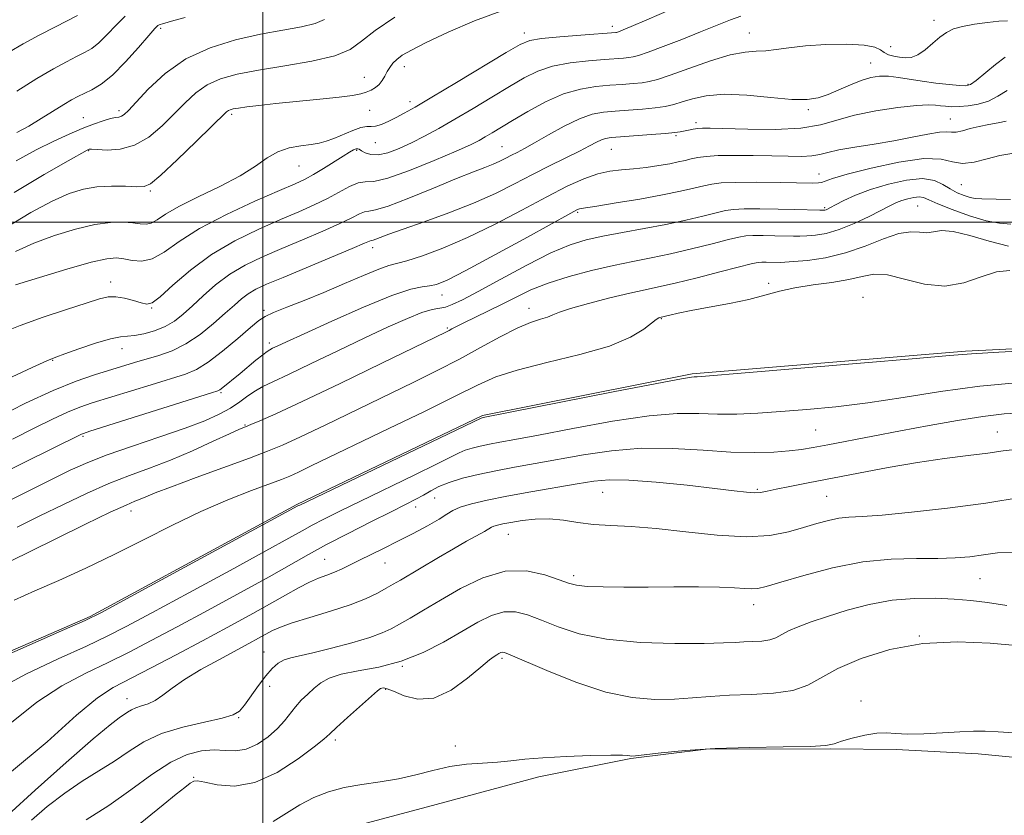
# Model space of a CAD drawing. Extents: x 2044800 to 2047700, y 359800 to 362700.
# Drawn here: x 2045946 to 2046164, y 361869 to 362045 of the extents above; entities that cross this region are included whole.
import ezdxf

# ---------------------------------------------------------------- set-up
doc = ezdxf.new("R2010")
doc.units = 0
doc.header["$MEASUREMENT"] = 0
for name, color, linetype, lineweight in [('32000', 7, 'Continuous', 0), ('DTM HARD BREAKLINE', 7, 'Continuous', 0), ('DTM SPOT ELEVATION', 2, 'Continuous', 13), ('INDEX CONTOUR', 41, 'Continuous', 13), ('INTERMEDIATE CONTOUR', 44, 'Continuous', 0)]:
    doc.layers.add(name, color=color, linetype=linetype, lineweight=lineweight)

msp = doc.modelspace()

# ---------------------------------------------------------------- linework, layer by layer
at = {"layer": '32000', "flags": 128}
for points in [[(2046000, 362500), (2046000, 360000)], [(2047500, 362000), (2045000, 362000)]]:
    msp.add_lwpolyline(points, dxfattribs=at)
at = {"layer": 'DTM HARD BREAKLINE'}
for points in [[(2045925.76, 361897.2, 1150.16), (2045961.83, 361912.91, 1150.16), (2046007.48, 361937.65, 1150.16), (2046048.5, 361957.29, 1150.16), (2046094.84, 361966.48, 1150.16), (2046155.19, 361971.51, 1150.16), (2046201.3, 361973.79, 1150.16), (2046242.76, 361960.91, 1150.18), (2046268.62, 361933.19, 1150.18), (2046293.31, 361904.49, 1150.18), (2046322.43, 361869.39, 1150.18), (2046346.46, 361823.53, 1150.18), (2046371.29, 361784.48, 1150.18), (2046400.61, 361750.87, 1150.18), (2046418.98, 361724.89, 1150.18)], [(2046263.107, 361823.524, 1135.743), (2046244.55, 361839.494, 1135.191), (2046234.96, 361846.753, 1134.898), (2046223.351, 361854.983, 1134.248), (2046211.628, 361863.481, 1133.939), (2046199.091, 361870.646, 1133.777), (2046185.449, 361878.316, 1133.484), (2046175.543, 361880.885, 1133.484), (2046157.988, 361882.577, 1133.517), (2046139.891, 361883.518, 1133.728), (2046125.374, 361883.634, 1133.939), (2046097.931, 361883.573, 1133.907), (2046081.292, 361881.533, 1133.923), (2046060.948, 361877.439, 1133.663), (2046038.293, 361871.373, 1133.094), (2046018.655, 361866.153, 1132.476), (2046000.296, 361858.017, 1132.411), (2045985.501, 361850.507, 1132.151), (2045970.574, 361840.818, 1132.119), (2045959.951, 361833.394, 1132.103)]]:
    msp.add_polyline3d(points, dxfattribs=at)
at = {"layer": 'DTM SPOT ELEVATION'}
for p in [(2046077.19, 362043.29, 1172.5), (2046148.26, 362044.56, 1168.5), (2045977.39, 362042.83, 1179.7), (2046057.75, 362041.76, 1172.47), (2046107.43, 362041.81, 1168.8), (2046138.69, 362038.75, 1168.9), (2046134.22, 362035.14, 1166.8), (2046031.2, 362034.37, 1173.4), (2046022.39, 362032.03, 1174.8), (2046155.73, 362030.48, 1166.2), (2046032.48, 362026.62, 1172.5), (2045968.18, 362024.67, 1178.4), (2045993.06, 362023.82, 1173.7), (2046023.61, 362024.73, 1173.1), (2046120.51, 362024.85, 1165.7), (2045960.29, 362023.06, 1178.8), (2046095.69, 362022.01, 1164.4), (2046151.87, 362022.77, 1162.9), (2046024.81, 362017.54, 1171.2), (2046091.28, 362019.13, 1163.8), (2045961.5, 362015.83, 1175.9), (2046020.7, 362015.87, 1169.8), (2046052.8, 362016.66, 1166.9), (2046076.94, 362016.1, 1163.1), (2046007.97, 362012.44, 1171.1), (2046122.86, 362010.67, 1160.7), (2045975.11, 362006.9, 1173.8), (2046154.27, 362008.3, 1159.1), (2046069.51, 362002.19, 1159.8), (2046124.1, 362003.2, 1158.2), (2046144.61, 362003.57, 1155), (2046024.25, 361994.4, 1163.5), (2045966.37, 361986.79, 1168.6), (2046111.73, 361986.46, 1152.4), (2046039.55, 361983.91, 1159.3), (2046132.52, 361983.43, 1150.6), (2045975.43, 361981.01, 1167.9), (2046000.24, 361980.55, 1162.3), (2046058.78, 361980.95, 1154.6), (2046088, 361978.68, 1151.9), (2046040.75, 361976.64, 1156.2), (2045968.84, 361972.05, 1165.3), (2046001.44, 361973.29, 1160.4), (2045953.53, 361969.49, 1165.9), (2045990.73, 361962.35, 1159.8), (2045996.06, 361955.17, 1156.1), (2046122.11, 361954.09, 1147), (2045960.23, 361952.71, 1159.8), (2046162.26, 361953.62, 1144.8), (2046109.23, 361941, 1144.2), (2046037.95, 361939.05, 1145), (2046075.03, 361940.34, 1143.1), (2046124.56, 361939.41, 1143), (2046033.75, 361937.07, 1145.4), (2045970.88, 361936.22, 1153.4), (2046054.23, 361931.03, 1141.14), (2046013.67, 361925.54, 1144.9), (2046026.97, 361924.71, 1143.2), (2046068.64, 361921.89, 1140.4), (2046158.37, 361921.24, 1139.1), (2046108.41, 361915.52, 1139.4), (2046145.03, 361908.57, 1136), (2046000.26, 361905.05, 1140.8), (2046030.78, 361901.87, 1138), (2046052.83, 361903.67, 1135.7), (2046001.52, 361897.43, 1139.4), (2046027.14, 361896.79, 1135.8), (2045969.97, 361894.75, 1142.7), (2046132.11, 361894.2, 1134.4), (2045994.61, 361890.53, 1139.9), (2046015.99, 361885.58, 1135.6), (2046042.48, 361884.28, 1134.4), (2045984.73, 361877.39, 1136.1)]:
    msp.add_point(p, dxfattribs=at)
at = {"layer": 'INDEX CONTOUR'}
for points in [[(2045945.371, 361986.138, 1170), (2045950.643, 361987.817, 1170), (2045956.714, 361989.644, 1170), (2045962.059, 361991.1391, 1170), (2045965.551, 361991.935, 1170), (2045967.666, 361992.121, 1170), (2045969.274, 361991.9, 1170), (2045971.0931, 361991.516, 1170), (2045973.213, 361991.365, 1170), (2045975.567, 361991.883, 1170), (2045978.185, 361993.386, 1170), (2045981.489, 361995.712, 1170), (2045985.9961, 361998.575, 1170), (2045991.917, 362001.672, 1170), (2045998.235, 362004.609, 1170), (2046003.626, 362006.973, 1170), (2046007.142, 362008.499, 1170), (2046009.345, 362009.52, 1170), (2046011.175, 362010.519, 1170), (2046013.344, 362011.844, 1170), (2046017.695, 362014.601, 1170), (2046019.132, 362015.469, 1170), (2046020.041, 362015.957, 1170), (2046020.589, 362016.18, 1170), (2046020.947, 362016.229, 1170), (2046021.289, 362016.107, 1170), (2046021.791, 362015.796, 1170), (2046022.609, 362015.325, 1170), (2046023.817, 362014.92, 1170), (2046025.467, 362014.856, 1170), (2046027.582, 362015.337, 1170), (2046030.067, 362016.283, 1170), (2046032.7931, 362017.5481, 1170), (2046035.68, 362019.018, 1170), (2046038.832, 362020.733, 1170), (2046042.397, 362022.77, 1170), (2046046.428, 362025.144, 1170), (2046050.585, 362027.631, 1170), (2046054.43, 362029.9481, 1170), (2046057.683, 362031.863, 1170), (2046060.698, 362033.352, 1170), (2046063.985, 362034.445, 1170), (2046067.866, 362035.182, 1170), (2046071.892, 362035.646, 1170), (2046075.424, 362035.93, 1170), (2046079.683, 362036.251, 1170), (2046080.83, 362036.362, 1170), (2046081.752, 362036.509, 1170), (2046082.976, 362036.854, 1170), (2046085.077, 362037.588, 1170), (2046088.417, 362038.825, 1170), (2046092.516, 362040.388, 1170), (2046096.678, 362042.027, 1170), (2046100.32, 362043.515, 1170), (2046103.287, 362044.715, 1170), (2046105.537, 362045.517, 1170)], [(2045945.672, 362019.847, 1180), (2045948.287, 362021.2451, 1180), (2045951.041, 362022.88, 1180), (2045955.989, 362026.003, 1180), (2045957.718, 362027.042, 1180), (2045959.116, 362027.794, 1180), (2045962.1919, 362029.261, 1180), (2045964.252, 362030.501, 1180), (2045966.747, 362032.508, 1180), (2045969.633, 362035.4199, 1180), (2045972.4851, 362038.613, 1180), (2045974.78, 362041.274, 1180), (2045976.143, 362042.8, 1180), (2045976.785, 362043.425, 1180), (2045977.066, 362043.591, 1180), (2045977.32, 362043.68, 1180), (2045977.795, 362043.822, 1180), (2045980.305, 362044.531, 1180), (2045982.8131, 362045.211, 1180)], [(2045939.216, 361942.904, 1160), (2045947.245, 361946.876, 1160), (2045959.9191, 361953.193, 1160), (2045960.339, 361953.348, 1160), (2045961.787, 361953.811, 1160), (2045988.647, 361962.291, 1160), (2045990.07, 361962.762, 1160), (2045990.4721, 361962.959, 1160), (2045990.778, 361963.194, 1160), (2045994.938, 361966.566, 1160), (2045998.458, 361969.494, 1160), (2045999.956, 361970.719, 1160), (2046000.911, 361971.449, 1160), (2046001.5309, 361971.837, 1160), (2046002.138, 361972.134, 1160), (2046003.127, 361972.603, 1160), (2046005.191, 361973.569, 1160), (2046009.095, 361975.37, 1160), (2046015.199, 361978.146, 1160), (2046022.22, 361981.241, 1160), (2046028.471, 361983.801, 1160), (2046032.674, 361985.201, 1160), (2046035.198, 361985.731, 1160), (2046036.8221, 361985.907, 1160), (2046038.355, 361986.244, 1160), (2046040.717, 361987.224, 1160), (2046044.853, 361989.327, 1160), (2046051.234, 361992.767, 1160), (2046058.417, 361996.7101, 1160), (2046067.994, 362001.988, 1160), (2046069.471, 362002.773, 1160), (2046069.9129, 362002.9609, 1160), (2046070.276, 362003.033, 1160), (2046073.764, 362003.566, 1160), (2046078.009, 362004.245, 1160), (2046083.224, 362005.117, 1160), (2046088.271, 362006.022, 1160), (2046092.246, 362006.8239, 1160), (2046095.186, 362007.494, 1160), (2046097.365, 362008.025, 1160), (2046099.142, 362008.415, 1160), (2046101.219, 362008.669, 1160), (2046104.384, 362008.795, 1160), (2046109.07, 362008.808, 1160), (2046114.301, 362008.752, 1160), (2046121.415, 362008.634, 1160), (2046122.7119, 362008.66, 1160), (2046123.38, 362008.79, 1160), (2046124.165, 362009.077, 1160), (2046125.817, 362009.632, 1160), (2046129.089, 362010.582, 1160), (2046134.358, 362011.944, 1160), (2046140.4981, 362013.287, 1160), (2046146.009, 362014.069, 1160), (2046149.788, 362013.947, 1160), (2046152.331, 362013.369, 1160), (2046154.535, 362012.98, 1160), (2046157.099, 362013.252, 1160), (2046159.9441, 362013.96, 1160), (2046162.7951, 362014.703, 1160), (2046165.455, 362015.171, 1160)], [(2045939.967, 361902.903, 1150), (2045956.202, 361910.001, 1150), (2045960.72, 361912.008, 1150), (2045964.303, 361913.786, 1150), (2045969.885, 361916.786, 1150), (2046007.732, 361937.308, 1150), (2046008.1591, 361937.521, 1150), (2046048.216, 361956.722, 1150), (2046048.613, 361956.821, 1150), (2046077.376, 361962.501, 1150), (2046086.982, 361964.375, 1150), (2046092.4749, 361965.41, 1150), (2046094.681, 361965.778, 1150), (2046095.253, 361965.821, 1150), (2046095.913, 361965.851, 1150), (2046098.67, 361966.068, 1150), (2046105.604, 361966.6391, 1150), (2046132.0279, 361968.847, 1150), (2046144.28, 361969.89, 1150), (2046151.6719, 361970.537, 1150), (2046156.546, 361970.925, 1150), (2046162.542, 361971.287, 1150), (2046172.158, 361971.792, 1150)], [(2045948.841, 361867.92, 1140), (2045952.363, 361870.925, 1140), (2045956.208, 361873.895, 1140), (2045960.061, 361876.487, 1140), (2045963.772, 361878.778, 1140), (2045967.228, 361880.949, 1140), (2045970.416, 361883.125, 1140), (2045973.712, 361885.202, 1140), (2045977.5901, 361887.022, 1140), (2045982.284, 361888.464, 1140), (2045987.081, 361889.569, 1140), (2045991.028, 361890.419, 1140), (2045993.458, 361891.134, 1140), (2045994.844, 361891.996, 1140), (2045995.9439, 361893.325, 1140), (2045998.985, 361897.616, 1140), (2046000.62, 361899.776, 1140), (2046002.072, 361901.418, 1140), (2046003.395, 361902.554, 1140), (2046004.701, 361903.292, 1140), (2046006.152, 361903.762, 1140), (2046011.05, 361904.8371, 1140), (2046015.125, 361905.861, 1140), (2046019.625, 361907.095, 1140), (2046023.596, 361908.287, 1140), (2046026.358, 361909.26, 1140), (2046028.324, 361910.153, 1140), (2046030.18, 361911.18, 1140), (2046032.5121, 361912.5309, 1140), (2046035.4969, 361914.281, 1140), (2046039.211, 361916.48, 1140), (2046043.656, 361919.053, 1140), (2046048.543, 361921.419, 1140), (2046053.507, 361922.876, 1140), (2046058.1929, 361922.952, 1140), (2046062.271, 361922.1, 1140), (2046065.423, 361921.009, 1140), (2046067.529, 361920.229, 1140), (2046069.285, 361919.78, 1140), (2046071.588, 361919.545, 1140), (2046075.126, 361919.424, 1140), (2046079.75, 361919.379, 1140), (2046085.102, 361919.385, 1140), (2046090.782, 361919.416, 1140), (2046096.229, 361919.4269, 1140), (2046100.841, 361919.371, 1140), (2046104.1789, 361919.224, 1140), (2046106.45, 361919.059, 1140), (2046108.025, 361918.978, 1140), (2046109.352, 361919.088, 1140), (2046111.191, 361919.537, 1140), (2046114.375, 361920.484, 1140), (2046119.451, 361921.977, 1140), (2046125.797, 361923.631, 1140), (2046132.5, 361924.951, 1140), (2046138.777, 361925.582, 1140), (2046144.356, 361925.723, 1140), (2046149.098, 361925.713, 1140), (2046152.944, 361925.828, 1140), (2046156.178, 361926.1, 1140), (2046159.164, 361926.501, 1140), (2046162.275, 361926.943, 1140), (2046165.901, 361927.111, 1140)]]:
    msp.add_polyline3d(points, dxfattribs=at)
at = {"layer": 'INTERMEDIATE CONTOUR'}
for points in [[(2045943.283, 361998.84, 1174), (2045948.721, 362002.146, 1174), (2045953.465, 362004.652, 1174), (2045957.223, 362006.327, 1174), (2045960.347, 362007.314, 1174), (2045963.344, 362007.8, 1174), (2045966.559, 362007.961, 1174), (2045969.657, 362007.929, 1174), (2045972.139, 362007.824, 1174), (2045973.7459, 362007.847, 1174), (2045975.1889, 362008.505, 1174), (2045977.42, 362010.386, 1174), (2045981.039, 362013.783, 1174), (2045985.231, 362017.818, 1174), (2045991.935, 362024.349, 1174), (2045992.358, 362024.674, 1174), (2045992.77, 362024.852, 1174), (2045993.448, 362025.011, 1174), (2045994.602, 362025.197, 1174), (2045996.438, 362025.449, 1174), (2045999.13, 362025.777, 1174), (2046002.846, 362026.1869, 1174), (2046012.55, 362027.174, 1174), (2046016.852, 362027.639, 1174), (2046019.781, 362028.02, 1174), (2046021.6059, 362028.359, 1174), (2046022.838, 362028.72, 1174), (2046023.897, 362029.16, 1174), (2046024.847, 362029.717, 1174), (2046025.664, 362030.426, 1174), (2046026.339, 362031.3, 1174), (2046026.916, 362032.274, 1174), (2046027.454, 362033.263, 1174), (2046028.017, 362034.201, 1174), (2046028.688, 362035.093, 1174), (2046029.558, 362035.964, 1174), (2046030.783, 362036.874, 1174), (2046032.7931, 362038.037, 1174), (2046036.088, 362039.706, 1174), (2046040.938, 362041.995, 1174), (2046046.718, 362044.476, 1174), (2046052.572, 362046.582, 1174)], [(2045944.042, 362037.632, 1184), (2045947.027, 362039.3659, 1184), (2045950.585, 362041.303, 1184), (2045954.192, 362043.188, 1184), (2045959.047, 362045.65, 1184)], [(2045945.377, 361993.553, 1172), (2045949.418, 361995.395, 1172), (2045953.938, 361997.071, 1172), (2045958.571, 361998.477, 1172), (2045962.838, 361999.463, 1172), (2045966.358, 361999.934, 1172), (2045969.137, 362000.005, 1172), (2045971.2751, 361999.8449, 1172), (2045972.89, 361999.6281, 1172), (2045974.172, 361999.543, 1172), (2045975.326, 361999.787, 1172), (2045976.609, 362000.517, 1172), (2045978.467, 362001.746, 1172), (2045981.4, 362003.45, 1172), (2045985.657, 362005.569, 1172), (2045990.511, 362007.912, 1172), (2045994.986, 362010.255, 1172), (2045998.3639, 362012.391, 1172), (2046000.945, 362014.193, 1172), (2046003.288, 362015.553, 1172), (2046005.809, 362016.409, 1172), (2046008.352, 362016.896, 1172), (2046010.621, 362017.195, 1172), (2046012.426, 362017.476, 1172), (2046014.002, 362017.865, 1172), (2046015.692, 362018.4769, 1172), (2046019.827, 362020.279, 1172), (2046021.645, 362020.941, 1172), (2046022.922, 362021.149, 1172), (2046023.889, 362021.126, 1172), (2046024.898, 362021.196, 1172), (2046026.219, 362021.607, 1172), (2046027.7871, 362022.3, 1172), (2046029.453, 362023.1351, 1172), (2046031.208, 362024.067, 1172), (2046033.606, 362025.422, 1172), (2046037.34, 362027.615, 1172), (2046042.742, 362030.846, 1172), (2046053.723, 362037.462, 1172), (2046056.828, 362039.276, 1172), (2046058.962, 362040.142, 1172), (2046061.56, 362040.563, 1172), (2046065.602, 362040.948, 1172), (2046070.256, 362041.325, 1172), (2046077.918, 362041.904, 1172), (2046078.1019, 362041.934, 1172), (2046078.347, 362042.003, 1172), (2046078.767, 362042.1499, 1172), (2046079.573, 362042.458, 1172), (2046081.359, 362043.196, 1172), (2046084.811, 362044.679, 1172), (2046090.262, 362047.034, 1172)], [(2045945.637, 362028.945, 1182), (2045950.061, 362031.727, 1182), (2045953.723, 362033.889, 1182), (2045956.601, 362035.456, 1182), (2045958.844, 362036.583, 1182), (2045960.619, 362037.455, 1182), (2045962.172, 362038.366, 1182), (2045963.7659, 362039.637, 1182), (2045965.595, 362041.466, 1182), (2045967.577, 362043.555, 1182), (2045969.565, 362045.482, 1182)], [(2045941.972, 361975.398, 1168), (2045946.349, 361977.164, 1168), (2045951.458, 361978.983, 1168), (2045956.624, 361980.718, 1168), (2045960.972, 361982.141, 1168), (2045963.888, 361983.074, 1168), (2045965.8219, 361983.522, 1168), (2045967.488, 361983.537, 1168), (2045969.419, 361983.194, 1168), (2045971.424, 361982.666, 1168), (2045973.131, 361982.15, 1168), (2045974.336, 361981.877, 1168), (2045975.504, 361982.209, 1168), (2045977.27, 361983.54, 1168), (2045980.123, 361986.094, 1168), (2045983.985, 361989.409, 1168), (2045988.635, 361992.849, 1168), (2045993.807, 361995.894, 1168), (2045999.058, 361998.462, 1168), (2046003.897, 362000.586, 1168), (2046007.954, 362002.319, 1168), (2046011.328, 362003.805, 1168), (2046014.234, 362005.211, 1168), (2046019.123, 362007.87, 1168), (2046021.007, 362008.658, 1168), (2046022.572, 362008.879, 1168), (2046024.496, 362009.02, 1168), (2046027.611, 362009.719, 1168), (2046032.386, 362011.398, 1168), (2046037.848, 362013.607, 1168), (2046042.657, 362015.68, 1168), (2046045.824, 362017.113, 1168), (2046047.7311, 362018.057, 1168), (2046049.109, 362018.828, 1168), (2046050.604, 362019.71, 1168), (2046055.137, 362022.434, 1168), (2046058.5381, 362024.449, 1168), (2046062.433, 362026.562, 1168), (2046066.411, 362028.328, 1168), (2046070.13, 362029.416, 1168), (2046073.5269, 362029.966, 1168), (2046076.611, 362030.234, 1168), (2046079.3761, 362030.436, 1168), (2046081.774, 362030.626, 1168), (2046083.742, 362030.819, 1168), (2046085.348, 362031.063, 1168), (2046087.177, 362031.544, 1168), (2046089.941, 362032.479, 1168), (2046094.067, 362033.968, 1168), (2046098.836, 362035.629, 1168), (2046103.243, 362036.957, 1168), (2046106.535, 362037.595, 1168), (2046108.983, 362037.768, 1168), (2046111.111, 362037.847, 1168), (2046113.405, 362038.118, 1168), (2046116.205, 362038.526, 1168), (2046119.816, 362038.9349, 1168), (2046124.327, 362039.218, 1168), (2046128.985, 362039.303, 1168), (2046132.8231, 362039.129, 1168), (2046135.149, 362038.674, 1168), (2046136.381, 362038.064, 1168), (2046137.211, 362037.462, 1168), (2046138.2, 362036.999, 1168), (2046139.376, 362036.67, 1168), (2046140.635, 362036.435, 1168), (2046141.903, 362036.294, 1168), (2046143.224, 362036.406, 1168), (2046144.672, 362036.971, 1168), (2046146.285, 362038.096, 1168), (2046147.956, 362039.519, 1168), (2046149.544, 362040.89, 1168), (2046150.986, 362041.931, 1168), (2046152.539, 362042.681, 1168), (2046154.542, 362043.252, 1168), (2046157.183, 362043.735, 1168), (2046160.053, 362044.122, 1168), (2046162.593, 362044.377, 1168), (2046164.4521, 362044.49, 1168)], [(2045945.029, 362006.5401, 1176), (2045951.65, 362010.522, 1176), (2045956.957, 362013.566, 1176), (2045961.146, 362015.92, 1176), (2045961.432, 362016.062, 1176), (2045961.614, 362016.104, 1176), (2045962.143, 362016.104, 1176), (2045963.387, 362016.035, 1176), (2045965.584, 362015.937, 1176), (2045968.466, 362016.13, 1176), (2045971.6391, 362017.0019, 1176), (2045974.761, 362018.807, 1176), (2045977.705, 362021.253, 1176), (2045980.398, 362023.908, 1176), (2045982.82, 362026.402, 1176), (2045985.164, 362028.586, 1176), (2045987.677, 362030.368, 1176), (2045990.618, 362031.703, 1176), (2045994.285, 362032.725, 1176), (2045998.991, 362033.614, 1176), (2046004.803, 362034.53, 1176), (2046010.816, 362035.552, 1176), (2046015.881, 362036.737, 1176), (2046019.253, 362038.162, 1176), (2046021.797, 362039.975, 1176), (2046024.782, 362042.339, 1176), (2046029.104, 362045.304, 1176)], [(2045945.454, 362013.556, 1178), (2045949.905, 362015.967, 1178), (2045953.815, 362017.9309, 1178), (2045957.176, 362019.481, 1178), (2045960.079, 362020.706, 1178), (2045962.595, 362021.675, 1178), (2045964.691, 362022.398, 1178), (2045966.309, 362022.869, 1178), (2045967.43, 362023.107, 1178), (2045968.188, 362023.233, 1178), (2045968.757, 362023.392, 1178), (2045969.342, 362023.765, 1178), (2045970.286, 362024.678, 1178), (2045971.967, 362026.493, 1178), (2045974.679, 362029.39, 1178), (2045978.393, 362032.823, 1178), (2045982.997, 362036.062, 1178), (2045988.32, 362038.535, 1178), (2045993.959, 362040.288, 1178), (2045999.451, 362041.522, 1178), (2046004.376, 362042.429, 1178), (2046008.482, 362043.168, 1178), (2046011.558, 362043.889, 1178), (2046013.619, 362044.772, 1178)], [(2045943.492, 361965.337, 1166), (2045948.996, 361967.8999, 1166), (2045952.276, 361969.393, 1166), (2045954.221, 361970.199, 1166), (2045956.243, 361970.924, 1166), (2045959.365, 361972.012, 1166), (2045963.036, 361973.24, 1166), (2045966.314, 361974.217, 1166), (2045968.527, 361974.672, 1166), (2045971.632, 361974.9431, 1166), (2045973.6951, 361975.341, 1166), (2045976.078, 361976.028, 1166), (2045978.423, 361976.975, 1166), (2045980.473, 361978.166, 1166), (2045982.388, 361979.655, 1166), (2045984.427, 361981.513, 1166), (2045986.8071, 361983.754, 1166), (2045989.557, 361986.167, 1166), (2045992.6591, 361988.487, 1166), (2045996.108, 361990.52, 1166), (2045999.931, 361992.366, 1166), (2046004.168, 361994.199, 1166), (2046008.755, 361996.1319, 1166), (2046013.219, 361998.031, 1166), (2046016.985, 361999.702, 1166), (2046019.63, 362000.987, 1166), (2046021.339, 362001.857, 1166), (2046022.4491, 362002.321, 1166), (2046023.374, 362002.468, 1166), (2046024.836, 362002.713, 1166), (2046027.635, 362003.557, 1166), (2046032.226, 362005.309, 1166), (2046037.692, 362007.539, 1166), (2046042.772, 362009.628, 1166), (2046046.493, 362011.101, 1166), (2046049.03, 362012.07, 1166), (2046050.8471, 362012.787, 1166), (2046052.346, 362013.462, 1166), (2046053.671, 362014.128, 1166), (2046054.903, 362014.769, 1166), (2046056.168, 362015.412, 1166), (2046057.756, 362016.245, 1166), (2046059.998, 362017.496, 1166), (2046063.077, 362019.276, 1166), (2046066.575, 362021.224, 1166), (2046069.923, 362022.864, 1166), (2046072.716, 362023.843, 1166), (2046075.203, 362024.311, 1166), (2046077.798, 362024.539, 1166), (2046080.776, 362024.755, 1166), (2046083.864, 362025.002, 1166), (2046086.653, 362025.277, 1166), (2046088.864, 362025.588, 1166), (2046090.735, 362025.99, 1166), (2046092.636, 362026.5509, 1166), (2046094.925, 362027.277, 1166), (2046097.901, 362027.941, 1166), (2046101.853, 362028.257, 1166), (2046106.86, 362028.046, 1166), (2046112.181, 362027.554, 1166), (2046116.864, 362027.139, 1166), (2046120.229, 362027.091, 1166), (2046122.664, 362027.446, 1166), (2046124.828, 362028.175, 1166), (2046127.227, 362029.212, 1166), (2046129.7579, 362030.3469, 1166), (2046132.168, 362031.33, 1166), (2046134.28, 362031.963, 1166), (2046136.22, 362032.245, 1166), (2046138.192, 362032.228, 1166), (2046140.371, 362031.97, 1166), (2046145.596, 362031.12, 1166), (2046148.637, 362030.723, 1166), (2046151.555, 362030.407, 1166), (2046153.868, 362030.193, 1166), (2046155.288, 362030.135, 1166), (2046156.29, 362030.435, 1166), (2046157.541, 362031.331, 1166), (2046161.832, 362034.808, 1166), (2046163.971, 362036.421, 1166)], [(2045941.145, 361956.802, 1164), (2045947.562, 361959.991, 1164), (2045953.692, 361962.848, 1164), (2045958.751, 361964.91, 1164), (2045962.808, 361966.308, 1164), (2045971.664, 361968.991, 1164), (2045977.026, 361970.552, 1164), (2045979.935, 361971.585, 1164), (2045982.985, 361973.092, 1164), (2045986.119, 361975.199, 1164), (2045989.11, 361977.599, 1164), (2045991.693, 361979.872, 1164), (2045993.688, 361981.69, 1164), (2045995.284, 361983.089, 1164), (2045996.757, 361984.197, 1164), (2045998.43, 361985.168, 1164), (2046000.808, 361986.273, 1164), (2046004.44, 361987.812, 1164), (2046015.111, 361992.256, 1164), (2046019.736, 361994.194, 1164), (2046022.419, 361995.342, 1164), (2046023.89, 361995.984, 1164), (2046024.367, 361996.063, 1164), (2046024.927, 361996.2309, 1164), (2046027.832, 361997.328, 1164), (2046030.971, 361998.46, 1164), (2046035.582, 362000.07, 1164), (2046041.04, 362002.034, 1164), (2046046.508, 362004.179, 1164), (2046051.337, 362006.357, 1164), (2046055.605, 362008.5, 1164), (2046059.578, 362010.566, 1164), (2046063.4291, 362012.503, 1164), (2046069.935, 362015.707, 1164), (2046072.12, 362016.841, 1164), (2046073.659, 362017.66, 1164), (2046074.762, 362018.199, 1164), (2046075.695, 362018.508, 1164), (2046076.928, 362018.685, 1164), (2046078.985, 362018.844, 1164), (2046085.765, 362019.335, 1164), (2046088.923, 362019.589, 1164), (2046090.962, 362019.794, 1164), (2046092.16, 362019.9681, 1164), (2046093.985, 362020.347, 1164), (2046095.024, 362020.544, 1164), (2046096.046, 362020.696, 1164), (2046097.0981, 362020.769, 1164), (2046098.821, 362020.758, 1164), (2046107.097, 362020.526, 1164), (2046113.134, 362020.505, 1164), (2046118.811, 362020.801, 1164), (2046123.197, 362021.541, 1164), (2046130.704, 362023.653, 1164), (2046135.376, 362024.598, 1164), (2046140.236, 362025.3221, 1164), (2046144.338, 362025.774, 1164), (2046146.996, 362025.93, 1164), (2046148.561, 362025.878, 1164), (2046149.644, 362025.733, 1164), (2046150.767, 362025.596, 1164), (2046152.111, 362025.516, 1164), (2046153.768, 362025.525, 1164), (2046155.7839, 362025.6701, 1164), (2046158.009, 362026.049, 1164), (2046160.245, 362026.769, 1164), (2046162.345, 362027.872, 1164), (2046164.377, 362029.122, 1164)], [(2045944.686, 361952.0519, 1162), (2045949.475, 361954.475, 1162), (2045953.5, 361956.4771, 1162), (2045956.805, 361958.02, 1162), (2045959.545, 361959.129, 1162), (2045962.297, 361960.06, 1162), (2045975.274, 361964.1, 1162), (2045982.8799, 361966.459, 1162), (2045985.348, 361967.476, 1162), (2045987.895, 361969.045, 1162), (2045991.071, 361971.488, 1162), (2045994.42, 361974.288, 1162), (2045997.233, 361976.714, 1162), (2045999.0599, 361978.246, 1162), (2046000.482, 361979.182, 1162), (2046002.338, 361980.028, 1162), (2046005.266, 361981.1941, 1162), (2046009.1041, 361982.703, 1162), (2046013.487, 361984.483, 1162), (2046018.027, 361986.421, 1162), (2046022.231, 361988.244, 1162), (2046025.581, 361989.64, 1162), (2046027.799, 361990.42, 1162), (2046031.792, 361991.485, 1162), (2046035.212, 361992.569, 1162), (2046039.76, 361994.253, 1162), (2046045.179, 361996.584, 1162), (2046051.161, 361999.523, 1162), (2046057.184, 362002.69, 1162), (2046062.675, 362005.617, 1162), (2046067.199, 362007.928, 1162), (2046070.871, 362009.593, 1162), (2046073.945, 362010.672, 1162), (2046076.664, 362011.253, 1162), (2046079.237, 362011.535, 1162), (2046081.864, 362011.75, 1162), (2046084.662, 362012.077, 1162), (2046087.422, 362012.492, 1162), (2046089.855, 362012.921, 1162), (2046091.754, 362013.304, 1162), (2046093.266, 362013.647, 1162), (2046094.62, 362013.966, 1162), (2046096.067, 362014.272, 1162), (2046097.934, 362014.532, 1162), (2046100.569, 362014.704, 1162), (2046104.165, 362014.76, 1162), (2046108.3, 362014.726, 1162), (2046112.3999, 362014.6461, 1162), (2046115.985, 362014.564, 1162), (2046118.945, 362014.546, 1162), (2046121.265, 362014.661, 1162), (2046123.04, 362014.959, 1162), (2046124.811, 362015.407, 1162), (2046127.229, 362015.953, 1162), (2046130.743, 362016.5549, 1162), (2046134.986, 362017.218, 1162), (2046139.389, 362017.958, 1162), (2046143.441, 362018.757, 1162), (2046146.8641, 362019.469, 1162), (2046149.435, 362019.916, 1162), (2046151.057, 362019.992, 1162), (2046152.118, 362019.894, 1162), (2046153.129, 362019.892, 1162), (2046154.498, 362020.182, 1162), (2046156.225, 362020.666, 1162), (2046158.207, 362021.173, 1162), (2046160.322, 362021.574, 1162), (2046162.373, 362021.926, 1162), (2046164.143, 362022.329, 1162)], [(2045940.491, 361936.735, 1158), (2045946.835, 361939.948, 1158), (2045952.844, 361942.94, 1158), (2045957.431, 361945.189, 1158), (2045961.304, 361946.934, 1158), (2045965.616, 361948.605, 1158), (2045971.156, 361950.521, 1158), (2045977.25, 361952.559, 1158), (2045982.856, 361954.489, 1158), (2045987.175, 361956.137, 1158), (2045990.362, 361957.576, 1158), (2045992.813, 361958.934, 1158), (2045994.872, 361960.304, 1158), (2045996.679, 361961.613, 1158), (2045998.321, 361962.75, 1158), (2045999.978, 361963.6889, 1158), (2046002.2, 361964.754, 1158), (2046005.627, 361966.355, 1158), (2046010.642, 361968.752, 1158), (2046016.5811, 361971.614, 1158), (2046022.525, 361974.462, 1158), (2046027.696, 361976.886, 1158), (2046031.906, 361978.7579, 1158), (2046035.1141, 361980.024, 1158), (2046037.35, 361980.686, 1158), (2046040.294, 361981.259, 1158), (2046041.829, 361981.781, 1158), (2046044.068, 361982.833, 1158), (2046047.554, 361984.6769, 1158), (2046052.56, 361987.417, 1158), (2046058.278, 361990.499, 1158), (2046063.629, 361993.213, 1158), (2046067.846, 361995.025, 1158), (2046071.397, 361996.137, 1158), (2046075.061, 361996.931, 1158), (2046079.415, 361997.726, 1158), (2046084.216, 361998.583, 1158), (2046089.022, 361999.5, 1158), (2046093.429, 362000.456, 1158), (2046097.193, 362001.354, 1158), (2046100.111, 362002.0829, 1158), (2046102.148, 362002.558, 1158), (2046103.947, 362002.814, 1158), (2046106.317, 362002.917, 1158), (2046109.792, 362002.9261, 1158), (2046113.796, 362002.879, 1158), (2046117.479, 362002.808, 1158), (2046123.042, 362002.6611, 1158), (2046123.7051, 362002.656, 1158), (2046124.103, 362002.686, 1158), (2046124.39, 362002.761, 1158), (2046124.737, 362002.907, 1158), (2046125.363, 362003.22, 1158), (2046126.502, 362003.813, 1158), (2046128.3471, 362004.756, 1158), (2046130.928, 362005.941, 1158), (2046134.233, 362007.219, 1158), (2046138.154, 362008.42, 1158), (2046142.183, 362009.3081, 1158), (2046145.718, 362009.63, 1158), (2046148.32, 362009.232, 1158), (2046150.216, 362008.358, 1158), (2046151.798, 362007.355, 1158), (2046153.373, 362006.511, 1158), (2046154.892, 362005.884, 1158), (2046156.22, 362005.473, 1158), (2046157.354, 362005.2631, 1158), (2046158.818, 362005.175, 1158), (2046165.122, 362005.013, 1158)], [(2045945.695, 361932.598, 1156), (2045950.72, 361935.1089, 1156), (2045955.915, 361937.662, 1156), (2045961.049, 361940.1, 1156), (2045965.952, 361942.259, 1156), (2045970.529, 361944.052, 1156), (2045974.979, 361945.689, 1156), (2045979.576, 361947.455, 1156), (2045984.433, 361949.519, 1156), (2045989.0131, 361951.59, 1156), (2045992.618, 361953.264, 1156), (2045994.8, 361954.264, 1156), (2045996.113, 361954.828, 1156), (2045997.362, 361955.324, 1156), (2045999.347, 361956.13, 1156), (2046002.8559, 361957.664, 1156), (2046008.674, 361960.355, 1156), (2046017.069, 361964.3689, 1156), (2046026.258, 361968.82, 1156), (2046040.374, 361975.705, 1156), (2046041.113, 361976.087, 1156), (2046041.754, 361976.44, 1156), (2046042.74, 361976.96, 1156), (2046044.346, 361977.758, 1156), (2046049.682, 361980.311, 1156), (2046052.813, 361981.862, 1156), (2046055.9039, 361983.449, 1156), (2046059.189, 361985.027, 1156), (2046063.022, 361986.5641, 1156), (2046067.611, 361988.027, 1156), (2046072.5791, 361989.3509, 1156), (2046077.402, 361990.468, 1156), (2046081.7159, 361991.352, 1156), (2046085.785, 361992.143, 1156), (2046090.033, 361993.021, 1156), (2046094.689, 361994.1, 1156), (2046099.209, 361995.217, 1156), (2046102.856, 361996.141, 1156), (2046105.154, 361996.701, 1156), (2046106.675, 361996.96, 1156), (2046108.25, 361997.04, 1156), (2046110.484, 361997.045, 1156), (2046113.058, 361997.015, 1156), (2046117.199, 361996.931, 1156), (2046118.627, 361996.924, 1156), (2046120.121, 361996.973, 1156), (2046122.024, 361997.129, 1156), (2046124.411, 361997.537, 1156), (2046127.293, 361998.369, 1156), (2046130.593, 361999.705, 1156), (2046133.893, 362001.267, 1156), (2046138.63, 362003.679, 1156), (2046139.979, 362004.325, 1156), (2046141.151, 362004.786, 1156), (2046142.458, 362005.187, 1156), (2046143.801, 362005.483, 1156), (2046144.979, 362005.59, 1156), (2046145.924, 362005.428, 1156), (2046147.096, 362004.935, 1156), (2046149.09, 362004.052, 1156), (2046152.271, 362002.79, 1156), (2046156.089, 362001.432, 1156), (2046159.765, 362000.333, 1156), (2046162.725, 361999.749, 1156), (2046165.207, 361999.554, 1156)], [(2045944.552, 361925.266, 1154), (2045948.596, 361927.278, 1154), (2045954.398, 361930.136, 1154), (2045960.794, 361933.265, 1154), (2045966.289, 361935.912, 1154), (2045969.776, 361937.523, 1154), (2045971.698, 361938.342, 1154), (2045972.887, 361938.813, 1154), (2045974.152, 361939.341, 1154), (2045976.218, 361940.184, 1154), (2045979.79, 361941.562, 1154), (2045985.2171, 361943.574, 1154), (2045997.013, 361947.892, 1154), (2046001.002, 361949.392, 1154), (2046004.2989, 361950.7589, 1154), (2046008.265, 361952.579, 1154), (2046013.872, 361955.26, 1154), (2046033.187, 361964.6179, 1154), (2046038.485, 361967.231, 1154), (2046043.386, 361969.76, 1154), (2046048.077, 361972.319, 1154), (2046052.4051, 361974.6969, 1154), (2046056.132, 361976.6, 1154), (2046059.076, 361977.826, 1154), (2046061.2901, 361978.548, 1154), (2046062.879, 361979.029, 1154), (2046064.064, 361979.507, 1154), (2046065.504, 361980.113, 1154), (2046067.9721, 361980.951, 1154), (2046071.9341, 361982.068, 1154), (2046076.639, 361983.276, 1154), (2046081.032, 361984.33, 1154), (2046084.399, 361985.075, 1154), (2046087.4019, 361985.714, 1154), (2046091.043, 361986.541, 1154), (2046095.949, 361987.744, 1154), (2046101.225, 361989.079, 1154), (2046108.16, 361990.845, 1154), (2046109.402, 361991.106, 1154), (2046110.183, 361991.162, 1154), (2046111.176, 361991.165, 1154), (2046114.225, 361991.12, 1154), (2046115.311, 361991.156, 1154), (2046117.2, 361991.286, 1154), (2046120.286, 361991.572, 1154), (2046124.268, 361992.156, 1154), (2046128.67, 361993.1951, 1154), (2046133.048, 361994.732, 1154), (2046137.086, 361996.355, 1154), (2046140.5, 361997.532, 1154), (2046143.096, 361997.905, 1154), (2046145.048, 361997.79, 1154), (2046146.617, 361997.675, 1154), (2046148.098, 361997.8879, 1154), (2046149.908, 361998.133, 1154), (2046152.499, 361997.953, 1154), (2046156.144, 361997.056, 1154), (2046160.416, 361995.79, 1154), (2046164.711, 361994.669, 1154)], [(2045945.059, 361916.532, 1152), (2045949.586, 361918.534, 1152), (2045954.909, 361920.876, 1152), (2045960.844, 361923.564, 1152), (2045967.145, 361926.565, 1152), (2045973.581, 361929.807, 1152), (2045980.004, 361933.07, 1152), (2045986.282, 361936.096, 1152), (2045992.23, 361938.665, 1152), (2045997.447, 361940.71, 1152), (2046004.083, 361943.171, 1152), (2046005.919, 361943.918, 1152), (2046007.856, 361944.804, 1152), (2046010.675, 361946.151, 1152), (2046027.842, 361954.424, 1152), (2046035.656, 361958.202, 1152), (2046042.489, 361961.56, 1152), (2046047.391, 361964.016, 1152), (2046051.431, 361965.804, 1152), (2046056.179, 361967.34, 1152), (2046062.694, 361968.967, 1152), (2046069.984, 361970.737, 1152), (2046076.5439, 361972.628, 1152), (2046081.205, 361974.58, 1152), (2046084.148, 361976.374, 1152), (2046086.892, 361978.534, 1152), (2046087.416, 361978.86, 1152), (2046087.668, 361978.949, 1152), (2046089.89, 361979.492, 1152), (2046091.756, 361979.909, 1152), (2046094.621, 361980.476, 1152), (2046098.5731, 361981.1941, 1152), (2046103.0491, 361982.027, 1152), (2046107.325, 361982.932, 1152), (2046110.891, 361983.859, 1152), (2046114.098, 361984.744, 1152), (2046117.514, 361985.518, 1152), (2046121.511, 361986.145, 1152), (2046125.684, 361986.707, 1152), (2046129.432, 361987.319, 1152), (2046132.371, 361988.012, 1152), (2046134.975, 361988.485, 1152), (2046137.934, 361988.354, 1152), (2046141.745, 361987.433, 1152), (2046146.133, 361986.338, 1152), (2046150.63, 361985.8841, 1152), (2046154.841, 361986.612, 1152), (2046158.653, 361987.952, 1152), (2046162.027, 361989.06, 1152), (2046164.9501, 361989.308, 1152)], [(2045941.261, 361896.773, 1148), (2045947.785, 361900.247, 1148), (2045954.801, 361903.561, 1148), (2045961.001, 361906.366, 1148), (2045965.59, 361908.515, 1148), (2045969.822, 361910.67, 1148), (2045975.466, 361913.694, 1148), (2045983.625, 361918.108, 1148), (2045992.759, 361923.066, 1148), (2046000.663, 361927.38, 1148), (2046005.722, 361930.176, 1148), (2046008.684, 361931.832, 1148), (2046010.884, 361933.0369, 1148), (2046013.484, 361934.391, 1148), (2046016.95, 361936.127, 1148), (2046021.572, 361938.39, 1148), (2046033.424, 361944.122, 1148), (2046038.452, 361946.583, 1148), (2046043.374, 361949.075, 1148), (2046044.669, 361949.622, 1148), (2046046.193, 361950.093, 1148), (2046048.0121, 361950.539, 1148), (2046050.032, 361950.961, 1148), (2046052.324, 361951.39, 1148), (2046055.63, 361951.996, 1148), (2046060.853, 361952.983, 1148), (2046068.464, 361954.444, 1148), (2046077.184, 361956.013, 1148), (2046085.298, 361957.213, 1148), (2046091.52, 361957.707, 1148), (2046096.274, 361957.71, 1148), (2046100.413, 361957.579, 1148), (2046104.671, 361957.605, 1148), (2046109.299, 361957.809, 1148), (2046114.426, 361958.149, 1148), (2046120.166, 361958.601, 1148), (2046126.562, 361959.231, 1148), (2046133.639, 361960.12, 1148), (2046141.392, 361961.3011, 1148), (2046149.694, 361962.589, 1148), (2046158.384, 361963.744, 1148), (2046167.221, 361964.579, 1148)], [(2045938.456, 361884.686, 1146), (2045950.047, 361893.953, 1146), (2045955.602, 361897.591, 1146), (2045960.868, 361900.381, 1146), (2045965.8, 361902.731, 1146), (2045970.46, 361905.023, 1146), (2045975.342, 361907.555, 1146), (2045981.047, 361910.602, 1146), (2045987.89, 361914.295, 1146), (2045995.044, 361918.187, 1146), (2046001.395, 361921.689, 1146), (2046010.059, 361926.586, 1146), (2046014.035, 361928.766, 1146), (2046018.809, 361931.261, 1146), (2046023.842, 361933.82, 1146), (2046028.29, 361936.044, 1146), (2046031.521, 361937.646, 1146), (2046033.767, 361938.777, 1146), (2046035.478, 361939.7001, 1146), (2046037.074, 361940.6289, 1146), (2046038.8621, 361941.581, 1146), (2046041.122, 361942.523, 1146), (2046044.056, 361943.428, 1146), (2046047.559, 361944.289, 1146), (2046051.45, 361945.101, 1146), (2046055.601, 361945.874, 1146), (2046060.112, 361946.673, 1146), (2046070.792, 361948.6039, 1146), (2046076.992, 361949.525, 1146), (2046083.614, 361950.051, 1146), (2046090.4831, 361949.998, 1146), (2046097.213, 361949.605, 1146), (2046103.369, 361949.212, 1146), (2046108.598, 361949.09, 1146), (2046112.8791, 361949.208, 1146), (2046116.274, 361949.463, 1146), (2046118.958, 361949.7791, 1146), (2046121.553, 361950.208, 1146), (2046124.793, 361950.829, 1146), (2046134.69, 361952.754, 1146), (2046140.807, 361953.925, 1146), (2046147.203, 361955.12, 1146), (2046153.4281, 361956.217, 1146), (2046159.011, 361957.085, 1146), (2046163.703, 361957.629, 1146), (2046168.128, 361957.894, 1146)], [(2045944.453, 361878.623, 1144), (2045952.319, 361885.1771, 1144), (2045958.834, 361891.132, 1144), (2045963.42, 361894.935, 1144), (2045966.936, 361897.202, 1144), (2045975.33, 361901.53, 1144), (2045980.861, 361904.439, 1144), (2045986.6279, 361907.51, 1144), (2045992.131, 361910.467, 1144), (2045997.132, 361913.189, 1144), (2046001.46, 361915.593, 1144), (2046005.001, 361917.611, 1144), (2046007.874, 361919.235, 1144), (2046010.256, 361920.469, 1144), (2046012.31, 361921.35, 1144), (2046014.141, 361922.022, 1144), (2046015.841, 361922.659, 1144), (2046017.511, 361923.4049, 1144), (2046019.299, 361924.297, 1144), (2046021.364, 361925.3431, 1144), (2046026.666, 361927.933, 1144), (2046029.822, 361929.501, 1144), (2046033.174, 361931.228, 1144), (2046036.351, 361932.939, 1144), (2046038.921, 361934.419, 1144), (2046040.634, 361935.52, 1144), (2046041.97, 361936.343, 1144), (2046043.594, 361937.055, 1144), (2046046.061, 361937.796, 1144), (2046049.495, 361938.602, 1144), (2046053.911, 361939.483, 1144), (2046059.1861, 361940.43, 1144), (2046069.427, 361942.172, 1144), (2046073.08, 361942.769, 1144), (2046076.469, 361943.074, 1144), (2046080.814, 361943.012, 1144), (2046086.887, 361942.557, 1144), (2046093.695, 361941.878, 1144), (2046099.8, 361941.188, 1144), (2046104.099, 361940.668, 1144), (2046106.838, 361940.349, 1144), (2046108.597, 361940.228, 1144), (2046109.94, 361940.299, 1144), (2046111.373, 361940.557, 1144), (2046113.381, 361940.9931, 1144), (2046116.37, 361941.605, 1144), (2046120.416, 361942.401, 1144), (2046131.564, 361944.566, 1144), (2046138.1129, 361945.787, 1144), (2046144.613, 361946.8959, 1144), (2046150.584, 361947.77, 1144), (2046155.803, 361948.445, 1144), (2046160.111, 361948.99, 1144), (2046163.534, 361949.458, 1144), (2046166.826, 361949.823, 1144)], [(2045943.727, 361869.074, 1142), (2045949.705, 361874.512, 1142), (2045956.537, 361880.621, 1142), (2045962.484, 361885.831, 1142), (2045966.24, 361888.975, 1142), (2045968.218, 361890.479, 1142), (2045970.086, 361891.736, 1142), (2045970.94, 361892.275, 1142), (2045971.945, 361892.746, 1142), (2045973.191, 361893.148, 1142), (2045974.634, 361893.628, 1142), (2045976.197, 361894.372, 1142), (2045977.873, 361895.529, 1142), (2045979.92, 361897.085, 1142), (2045982.6631, 361898.989, 1142), (2045986.267, 361901.154, 1142), (2045990.243, 361903.355, 1142), (2045996.8541, 361906.892, 1142), (2045999.042, 361908.079, 1142), (2046002.129, 361909.785, 1142), (2046003.843, 361910.568, 1142), (2046006.464, 361911.502, 1142), (2046010.359, 361912.692, 1142), (2046014.9079, 361914.059, 1142), (2046019.246, 361915.476, 1142), (2046022.689, 361916.828, 1142), (2046025.276, 361918.056, 1142), (2046027.228, 361919.115, 1142), (2046028.804, 361920.01, 1142), (2046030.417, 361920.951, 1142), (2046038.766, 361925.916, 1142), (2046042.1, 361927.86, 1142), (2046045.001, 361929.5, 1142), (2046048.972, 361931.701, 1142), (2046050.519, 361932.615, 1142), (2046051.032, 361932.842, 1142), (2046051.798, 361933.0691, 1142), (2046052.998, 361933.338, 1142), (2046054.782, 361933.678, 1142), (2046057.23, 361934.08, 1142), (2046060.143, 361934.402, 1142), (2046063.256, 361934.47, 1142), (2046066.371, 361934.175, 1142), (2046069.57, 361933.683, 1142), (2046073.003, 361933.228, 1142), (2046076.843, 361932.966, 1142), (2046081.361, 361932.744, 1142), (2046086.849, 361932.332, 1142), (2046093.404, 361931.605, 1142), (2046100.331, 361930.862, 1142), (2046106.741, 361930.504, 1142), (2046111.944, 361930.8151, 1142), (2046116.068, 361931.607, 1142), (2046119.439, 361932.57, 1142), (2046122.346, 361933.442, 1142), (2046124.908, 361934.131, 1142), (2046127.207, 361934.59, 1142), (2046129.449, 361934.817, 1142), (2046132.3599, 361934.979, 1142), (2046136.792, 361935.287, 1142), (2046143.3, 361935.906, 1142), (2046151.2409, 361936.8169, 1142), (2046159.675, 361937.953, 1142), (2046167.722, 361939.224, 1142)], [(2045960.9631, 361867.955, 1138), (2045965.934, 361871.125, 1138), (2045970.831, 361874.609, 1138), (2045975.442, 361877.961, 1138), (2045979.624, 361880.679, 1138), (2045983.273, 361882.385, 1138), (2045986.437, 361883.212, 1138), (2045989.202, 361883.418, 1138), (2045991.669, 361883.288, 1138), (2045993.988, 361883.203, 1138), (2045996.323, 361883.571, 1138), (2045998.769, 361884.676, 1138), (2046001.142, 361886.3041, 1138), (2046003.189, 361888.119, 1138), (2046004.742, 361889.847, 1138), (2046007.157, 361892.963, 1138), (2046008.481, 361894.401, 1138), (2046009.911, 361895.762, 1138), (2046011.35, 361897.036, 1138), (2046012.792, 361898.208, 1138), (2046014.606, 361899.249, 1138), (2046017.252, 361900.125, 1138), (2046021.035, 361900.86, 1138), (2046025.63, 361901.713, 1138), (2046030.555, 361903.004, 1138), (2046035.385, 361904.938, 1138), (2046039.908, 361907.259, 1138), (2046043.9671, 361909.599, 1138), (2046047.455, 361911.625, 1138), (2046050.479, 361913.13, 1138), (2046053.192, 361913.943, 1138), (2046055.7701, 361913.952, 1138), (2046058.454, 361913.274, 1138), (2046061.503, 361912.086, 1138), (2046065.193, 361910.589, 1138), (2046069.869, 361909.075, 1138), (2046075.893, 361907.86, 1138), (2046083.324, 361907.179, 1138), (2046091.01, 361906.933, 1138), (2046097.4969, 361906.941, 1138), (2046101.736, 361907.0429, 1138), (2046104.308, 361907.171, 1138), (2046106.199, 361907.281, 1138), (2046108.186, 361907.352, 1138), (2046110.202, 361907.463, 1138), (2046111.97, 361907.718, 1138), (2046113.326, 361908.197, 1138), (2046116.072, 361909.701, 1138), (2046118.209, 361910.6409, 1138), (2046121.0709, 361911.708, 1138), (2046124.697, 361912.9271, 1138), (2046129.07, 361914.279, 1138), (2046133.9341, 361915.552, 1138), (2046138.9749, 361916.488, 1138), (2046143.904, 361916.903, 1138), (2046148.534, 361916.913, 1138), (2046152.703, 361916.71, 1138), (2046156.3809, 361916.432, 1138), (2046160.058, 361916.018, 1138), (2046164.356, 361915.352, 1138)], [(2045970.138, 361864.932, 1136), (2045977.9569, 361871.314, 1136), (2045980.807, 361873.611, 1136), (2045982.744, 361875.14, 1136), (2045983.961, 361876.071, 1136), (2045984.724, 361876.551, 1136), (2045985.582, 361876.62, 1136), (2045987.155, 361876.295, 1136), (2045989.9099, 361875.704, 1136), (2045993.704, 361875.442, 1136), (2045998.24, 361876.216, 1136), (2046003.147, 361878.45, 1136), (2046007.761, 361881.415, 1136), (2046011.34, 361884.098, 1136), (2046013.435, 361885.784, 1136), (2046014.746, 361886.948, 1136), (2046016.264, 361888.363, 1136), (2046018.682, 361890.555, 1136), (2046025.301, 361896.444, 1136), (2046025.934, 361896.954, 1136), (2046026.241, 361897.093, 1136), (2046026.638, 361897.124, 1136), (2046027.424, 361896.946, 1136), (2046028.871, 361896.371, 1136), (2046031.173, 361895.375, 1136), (2046034.2039, 361894.598, 1136), (2046037.757, 361894.846, 1136), (2046041.579, 361896.628, 1136), (2046045.2119, 361899.251, 1136), (2046048.149, 361901.725, 1136), (2046050.028, 361903.285, 1136), (2046051.079, 361904.069, 1136), (2046051.674, 361904.443, 1136), (2046052.129, 361904.708, 1136), (2046052.5229, 361904.9041, 1136), (2046052.877, 361905.01, 1136), (2046053.348, 361904.952, 1136), (2046054.637, 361904.448, 1136), (2046062.691, 361900.949, 1136), (2046069.128, 361898.374, 1136), (2046075.726, 361896.192, 1136), (2046081.543, 361894.974, 1136), (2046086.542, 361894.571, 1136), (2046090.91, 361894.651, 1136), (2046094.869, 361894.922, 1136), (2046098.781, 361895.244, 1136), (2046103.04, 361895.512, 1136), (2046107.866, 361895.684, 1136), (2046112.763, 361895.953, 1136), (2046117.056, 361896.573, 1136), (2046120.348, 361897.735, 1136), (2046127.018, 361901.388, 1136), (2046132.126, 361903.585, 1136), (2046138.508, 361905.578, 1136), (2046145.773, 361906.916, 1136), (2046153.437, 361907.297, 1136), (2046160.63, 361907.007, 1136), (2046166.387, 361906.473, 1136)], [(2046002.274, 361867.585, 1134), (2046008.151, 361871.258, 1134), (2046011.229, 361872.88, 1134), (2046014.456, 361874.171, 1134), (2046017.961, 361875.1301, 1134), (2046021.814, 361875.793, 1134), (2046025.866, 361876.3429, 1134), (2046029.912, 361876.999, 1134), (2046033.794, 361877.905, 1134), (2046037.547, 361878.896, 1134), (2046041.254, 361879.731, 1134), (2046044.957, 361880.236, 1134), (2046048.529, 361880.513, 1134), (2046051.803, 361880.729, 1134), (2046054.7449, 361881.016, 1134), (2046057.871, 361881.356, 1134), (2046061.83, 361881.696, 1134), (2046066.963, 361881.985, 1134), (2046072.367, 361882.1921, 1134), (2046076.83, 361882.293, 1134), (2046079.46, 361882.276, 1134), (2046080.634, 361882.189, 1134), (2046081.05, 361882.092, 1134), (2046081.39, 361882.049, 1134), (2046082.2781, 361882.118, 1134), (2046088.003, 361882.802, 1134), (2046093.2539, 361883.316, 1134), (2046099.882, 361883.743, 1134), (2046107.499, 361883.97, 1134), (2046114.941, 361884.075, 1134), (2046120.852, 361884.1839, 1134), (2046124.319, 361884.406, 1134), (2046126.209, 361884.779, 1134), (2046127.831, 361885.3269, 1134), (2046130.18, 361886.03, 1134), (2046132.976, 361886.712, 1134), (2046135.623, 361887.153, 1134), (2046137.734, 361887.211, 1134), (2046139.763, 361887.054, 1134), (2046142.3719, 361886.924, 1134), (2046145.989, 361887.003, 1134), (2046150.09, 361887.22, 1134), (2046153.916, 361887.442, 1134), (2046156.939, 361887.56, 1134), (2046159.562, 361887.557, 1134), (2046162.416, 361887.438, 1134), (2046165.918, 361887.2, 1134)]]:
    msp.add_polyline3d(points, dxfattribs=at)

doc.saveas('drawing.dxf')
